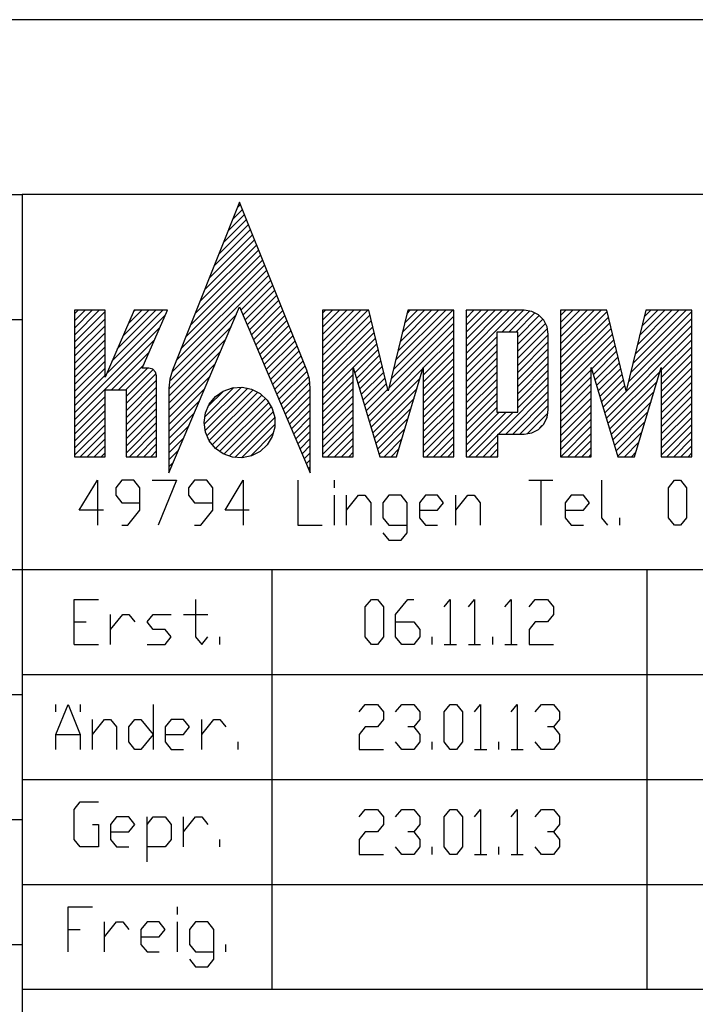
# Model space of a CAD drawing. Units: inches. Extents: x 759 to 6675, y -3005 to 1153.
# Drawn here: x 5707 to 5896, y -2861 to -2585 of the extents above; entities that cross this region are included whole.
import ezdxf

# ---------------------------------------------------------------- set-up
doc = ezdxf.new("R2010")
doc.units = ezdxf.units.IN
doc.header["$MEASUREMENT"] = 0
doc.layers.add('1', color=7, linetype='Continuous')
doc.layers.add('3', color=7, linetype='Continuous')

msp = doc.modelspace()

# ---------------------------------------------------------------- linework, layer by layer
at = {"layer": '1', "color": 3, "linetype": 'Continuous'}
for p, q in [((6610.53, -2584.8), (5315.53, -2584.8)), ((6610.53, -2633.8), (5707.53, -2633.8)), ((5707.53, -2633.8), (5707.53, -2969.8)), ((5707.53, -2633.8), (5707.53, -2969.8)), ((5707.53, -2633.8), (5707.53, -2969.8))]:
    msp.add_line(p, q, dxfattribs=at)
at = {"layer": '1', "color": 6, "linetype": 'Continuous'}
for p, q in [((5504.53, -2633.8), (5707.53, -2633.8)), ((5723.55, -2722.2), (5728.66, -2713.8)), ((5728.66, -2713.8), (5728.66, -2726.4)), ((5735.46, -2713.8), (5733.76, -2715.9)), ((5738.86, -2713.8), (5735.46, -2713.8)), ((5740.56, -2715.9), (5738.86, -2713.8)), ((5743.97, -2713.8), (5750.77, -2713.8)), ((5750.77, -2713.8), (5745.67, -2726.4)), ((5755.87, -2713.8), (5754.17, -2715.9)), ((5759.27, -2713.8), (5755.87, -2713.8)), ((5760.98, -2715.9), (5759.27, -2713.8)), ((5764.38, -2722.2), (5769.48, -2713.8)), ((5769.48, -2713.8), (5769.48, -2726.4)), ((5784.79, -2713.8), (5784.79, -2726.4)), ((5795, -2715.9), (5795, -2713.8)), ((5849.43, -2713.8), (5856.23, -2713.8)), ((5852.83, -2713.8), (5852.83, -2726.4)), ((5869.84, -2713.8), (5869.84, -2724.3)), ((5888.55, -2715.9), (5890.25, -2713.8)), ((5890.25, -2713.8), (5891.95, -2713.8)), ((5891.95, -2713.8), (5893.65, -2715.9)), ((5733.76, -2715.9), (5733.76, -2718)), ((5740.56, -2722.2), (5740.56, -2715.9)), ((5754.17, -2715.9), (5754.17, -2718)), ((5760.98, -2722.2), (5760.98, -2715.9)), ((5888.55, -2724.3), (5888.55, -2715.9)), ((5893.65, -2715.9), (5893.65, -2724.3)), ((5733.76, -2718), (5735.46, -2720.1)), ((5754.17, -2718), (5755.87, -2720.1)), ((5795, -2726.4), (5795, -2718)), ((5798.4, -2726.4), (5798.4, -2718)), ((5798.4, -2722.2), (5801.8, -2718)), ((5801.8, -2718), (5803.5, -2718)), ((5803.5, -2718), (5805.2, -2720.1)), ((5810.3, -2718), (5808.6, -2720.1)), ((5813.71, -2718), (5810.3, -2718)), ((5815.41, -2720.1), (5813.71, -2718)), ((5820.51, -2718), (5818.81, -2720.1)), ((5823.91, -2718), (5820.51, -2718)), ((5825.61, -2720.1), (5823.91, -2718)), ((5829.01, -2726.4), (5829.01, -2718)), ((5829.01, -2722.2), (5832.42, -2718)), ((5832.42, -2718), (5834.12, -2718)), ((5834.12, -2718), (5835.82, -2720.1)), ((5861.34, -2718), (5859.63, -2720.1)), ((5864.74, -2718), (5861.34, -2718)), ((5866.44, -2720.1), (5864.74, -2718)), ((5735.46, -2720.1), (5740.56, -2720.1)), ((5755.87, -2720.1), (5760.98, -2720.1)), ((5805.2, -2720.1), (5805.2, -2726.4)), ((5808.6, -2720.1), (5808.6, -2724.3)), ((5815.41, -2728.5), (5815.41, -2720.1)), ((5818.81, -2720.1), (5818.81, -2724.3)), ((5823.91, -2722.2), (5825.61, -2720.1)), ((5835.82, -2720.1), (5835.82, -2726.4)), ((5859.63, -2720.1), (5859.63, -2724.3)), ((5864.74, -2722.2), (5866.44, -2720.1)), ((5730.36, -2722.2), (5723.55, -2722.2)), ((5737.16, -2726.4), (5740.56, -2722.2)), ((5757.57, -2726.4), (5760.98, -2722.2)), ((5771.18, -2722.2), (5764.38, -2722.2)), ((5808.6, -2724.3), (5810.3, -2726.4)), ((5818.81, -2722.2), (5823.91, -2722.2)), ((5818.81, -2724.3), (5820.51, -2726.4)), ((5859.63, -2722.2), (5864.74, -2722.2)), ((5859.63, -2724.3), (5861.34, -2726.4)), ((5869.84, -2724.3), (5871.54, -2726.4)), ((5874.94, -2726.4), (5874.94, -2724.3)), ((5890.25, -2726.4), (5888.55, -2724.3)), ((5893.65, -2724.3), (5891.95, -2726.4)), ((5735.46, -2726.4), (5737.16, -2726.4)), ((5755.87, -2726.4), (5757.57, -2726.4)), ((5784.79, -2726.4), (5791.59, -2726.4)), ((5810.3, -2726.4), (5815.41, -2726.4)), ((5820.51, -2726.4), (5823.91, -2726.4)), ((5861.34, -2726.4), (5864.74, -2726.4)), ((5891.95, -2726.4), (5890.25, -2726.4)), ((5808.6, -2728.5), (5810.3, -2730.6)), ((5813.71, -2730.6), (5815.41, -2728.5)), ((5810.3, -2730.6), (5813.71, -2730.6)), ((5882.53, -2738.8), (5882.53, -2856.4)), ((5722.12, -2759.8), (5722.12, -2747.2)), ((5722.12, -2747.2), (5728.92, -2747.2)), ((5756.14, -2747.2), (5756.14, -2757.7)), ((5732.32, -2759.8), (5732.32, -2751.4)), ((5732.32, -2755.6), (5735.73, -2751.4)), ((5735.73, -2751.4), (5737.43, -2751.4)), ((5737.43, -2751.4), (5739.13, -2753.5)), ((5742.53, -2753.5), (5744.23, -2751.4)), ((5744.23, -2751.4), (5749.33, -2751.4)), ((5752.74, -2751.4), (5759.54, -2751.4)), ((5722.12, -2753.5), (5725.52, -2753.5)), ((5744.23, -2755.6), (5742.53, -2753.5)), ((5747.63, -2755.6), (5744.23, -2755.6)), ((5749.33, -2757.7), (5747.63, -2755.6)), ((5747.63, -2759.8), (5749.33, -2757.7)), ((5756.14, -2757.7), (5757.84, -2759.8)), ((5757.84, -2759.8), (5759.54, -2757.7)), ((5762.94, -2759.8), (5762.94, -2757.7)), ((5722.12, -2759.8), (5728.92, -2759.8)), ((5742.53, -2759.8), (5747.63, -2759.8)), ((5707.53, -2768.2), (6001.53, -2768.2)), ((5315.53, -2773.8), (5707.53, -2773.8)), ((5717.01, -2785), (5720.42, -2776.6)), ((5717.01, -2778.7), (5717.01, -2776.6)), ((5720.42, -2776.6), (5723.82, -2785)), ((5723.82, -2776.6), (5723.82, -2778.7)), ((5744.23, -2776.6), (5744.23, -2789.2)), ((5727.22, -2789.2), (5727.22, -2780.8)), ((5727.22, -2785), (5730.62, -2780.8)), ((5730.62, -2780.8), (5732.32, -2780.8)), ((5732.32, -2780.8), (5734.02, -2782.9)), ((5737.43, -2782.9), (5739.13, -2780.8)), ((5739.13, -2780.8), (5740.83, -2780.8)), ((5740.83, -2780.8), (5744.23, -2785)), ((5749.33, -2780.8), (5747.63, -2782.9)), ((5752.74, -2780.8), (5749.33, -2780.8)), ((5754.44, -2782.9), (5752.74, -2780.8)), ((5757.84, -2789.2), (5757.84, -2780.8)), ((5757.84, -2785), (5761.24, -2780.8)), ((5761.24, -2780.8), (5762.94, -2780.8)), ((5762.94, -2780.8), (5764.64, -2782.9)), ((5717.01, -2789.2), (5717.01, -2785)), ((5717.01, -2785), (5723.82, -2785)), ((5723.82, -2785), (5723.82, -2789.2)), ((5734.02, -2782.9), (5734.02, -2789.2)), ((5737.43, -2787.1), (5737.43, -2782.9)), ((5744.23, -2785), (5740.83, -2789.2)), ((5747.63, -2782.9), (5747.63, -2787.1)), ((5747.63, -2785), (5752.74, -2785)), ((5752.74, -2785), (5754.44, -2782.9)), ((5739.13, -2789.2), (5737.43, -2787.1)), ((5747.63, -2787.1), (5749.33, -2789.2)), ((5768.04, -2789.2), (5768.04, -2787.1)), ((5740.83, -2789.2), (5739.13, -2789.2)), ((5749.33, -2789.2), (5752.74, -2789.2)), ((5707.53, -2797.6), (6001.53, -2797.6)), ((5722.12, -2806), (5723.82, -2803.9)), ((5723.82, -2803.9), (5728.92, -2803.9)), ((5722.12, -2814.4), (5722.12, -2806)), ((5315.53, -2808.8), (5707.53, -2808.8)), ((5727.22, -2810.2), (5728.92, -2810.2)), ((5728.92, -2810.2), (5728.92, -2816.5)), ((5734.02, -2808.1), (5732.32, -2810.2)), ((5732.32, -2810.2), (5732.32, -2814.4)), ((5737.43, -2808.1), (5734.02, -2808.1)), ((5739.13, -2810.2), (5737.43, -2808.1)), ((5737.43, -2812.3), (5739.13, -2810.2)), ((5742.53, -2820.7), (5742.53, -2808.1)), ((5742.53, -2810.2), (5744.23, -2808.1)), ((5744.23, -2808.1), (5747.63, -2808.1)), ((5747.63, -2808.1), (5749.33, -2810.2)), ((5749.33, -2810.2), (5749.33, -2814.4)), ((5752.74, -2816.5), (5752.74, -2808.1)), ((5752.74, -2812.3), (5756.14, -2808.1)), ((5756.14, -2808.1), (5757.84, -2808.1)), ((5757.84, -2808.1), (5759.54, -2810.2)), ((5732.32, -2812.3), (5737.43, -2812.3)), ((5723.82, -2816.5), (5722.12, -2814.4)), ((5732.32, -2814.4), (5734.02, -2816.5)), ((5749.33, -2814.4), (5747.63, -2816.5)), ((5762.94, -2816.5), (5762.94, -2814.4)), ((5728.92, -2816.5), (5723.82, -2816.5)), ((5734.02, -2816.5), (5737.43, -2816.5)), ((5747.63, -2816.5), (5742.53, -2816.5)), ((5707.53, -2827), (6001.53, -2827)), ((5720.42, -2845.9), (5720.42, -2833.3)), ((5720.42, -2833.3), (5727.22, -2833.3)), ((5751.03, -2835.4), (5751.03, -2833.3)), ((5730.62, -2845.9), (5730.62, -2837.5)), ((5730.62, -2841.7), (5734.02, -2837.5)), ((5734.02, -2837.5), (5735.73, -2837.5)), ((5735.73, -2837.5), (5737.43, -2839.6)), ((5742.53, -2837.5), (5740.83, -2839.6)), ((5745.93, -2837.5), (5742.53, -2837.5)), ((5747.63, -2839.6), (5745.93, -2837.5)), ((5751.03, -2845.9), (5751.03, -2837.5)), ((5756.14, -2837.5), (5754.44, -2839.6)), ((5759.54, -2837.5), (5756.14, -2837.5)), ((5761.24, -2839.6), (5759.54, -2837.5)), ((5720.42, -2839.6), (5723.82, -2839.6)), ((5740.83, -2839.6), (5740.83, -2843.8)), ((5745.93, -2841.7), (5747.63, -2839.6)), ((5754.44, -2839.6), (5754.44, -2843.8)), ((5761.24, -2848), (5761.24, -2839.6)), ((5740.83, -2841.7), (5745.93, -2841.7)), ((5740.83, -2843.8), (5742.53, -2845.9)), ((5742.53, -2845.9), (5745.93, -2845.9)), ((5754.44, -2843.8), (5756.14, -2845.9)), ((5756.14, -2845.9), (5761.24, -2845.9)), ((5764.64, -2845.9), (5764.64, -2843.8)), ((5754.44, -2848), (5756.14, -2850.1)), ((5759.54, -2850.1), (5761.24, -2848)), ((5756.14, -2850.1), (5759.54, -2850.1))]:
    msp.add_line(p, q, dxfattribs=at)
at = {"layer": '1', "color": 2, "linetype": 'Continuous'}
for p, q in [((5767.86, -2637.38), (5768.71, -2636.54)), ((5765.22, -2643.98), (5769.85, -2639.36)), ((5766.54, -2640.69), (5769.28, -2637.95)), ((5763.9, -2647.28), (5770.41, -2640.78)), ((5761.27, -2653.88), (5771.54, -2643.61)), ((5762.59, -2650.58), (5770.98, -2642.19)), ((5758.62, -2660.48), (5772.67, -2646.43)), ((5759.94, -2657.18), (5772.11, -2645.02)), ((5755.99, -2667.08), (5773.81, -2649.26)), ((5757.3, -2663.78), (5773.24, -2647.85)), ((5753.35, -2673.68), (5774.94, -2652.09)), ((5754.67, -2670.38), (5774.37, -2650.68)), ((5750.7, -2680.28), (5776.07, -2654.92)), ((5752.02, -2676.98), (5775.5, -2653.51)), ((5749.53, -2683.43), (5776.63, -2656.33)), ((5768.83, -2666.12), (5777.2, -2657.75)), ((5769.42, -2667.51), (5777.76, -2659.16)), ((5770.01, -2668.9), (5778.33, -2660.58)), ((5770.6, -2670.29), (5778.9, -2661.99)), ((5771.19, -2671.67), (5779.46, -2663.4)), ((5722.2, -2667.21), (5723.23, -2666.18)), ((5722.2, -2669.19), (5725.21, -2666.18)), ((5722.2, -2671.17), (5727.19, -2666.18)), ((5722.2, -2673.15), (5729.17, -2666.18)), ((5722.2, -2675.13), (5730.76, -2666.57)), ((5732.69, -2680.48), (5746.99, -2666.18)), ((5734.21, -2676.98), (5745.01, -2666.18)), ((5735.73, -2673.47), (5743.03, -2666.18)), ((5737.26, -2669.97), (5741.05, -2666.18)), ((5738.78, -2666.47), (5739.07, -2666.18)), ((5771.78, -2673.06), (5780.03, -2664.82)), ((5772.38, -2674.45), (5780.59, -2666.23)), ((5791.69, -2667.02), (5792.52, -2666.18)), ((5791.69, -2669), (5794.51, -2666.18)), ((5791.69, -2670.97), (5796.48, -2666.18)), ((5791.69, -2672.95), (5798.46, -2666.18)), ((5791.69, -2674.94), (5800.44, -2666.18)), ((5791.69, -2676.91), (5802.43, -2666.18)), ((5791.69, -2678.89), (5804.4, -2666.18)), ((5811.52, -2682.82), (5828.16, -2666.18)), ((5812.15, -2680.21), (5826.18, -2666.18)), ((5812.78, -2677.6), (5824.2, -2666.18)), ((5813.41, -2674.99), (5822.22, -2666.18)), ((5814.04, -2672.38), (5820.24, -2666.18)), ((5814.67, -2669.77), (5818.26, -2666.18)), ((5815.3, -2667.16), (5816.28, -2666.18)), ((5831.91, -2666.4), (5832.12, -2666.18)), ((5831.91, -2668.38), (5834.1, -2666.18)), ((5831.91, -2670.36), (5836.08, -2666.18)), ((5831.91, -2672.34), (5838.06, -2666.18)), ((5831.91, -2674.32), (5840.04, -2666.18)), ((5831.91, -2676.3), (5842.02, -2666.18)), ((5831.91, -2678.28), (5844, -2666.18)), ((5831.91, -2680.26), (5845.98, -2666.18)), ((5841.87, -2672.28), (5847.96, -2666.18)), ((5843.85, -2672.28), (5849.74, -2666.39)), ((5845.83, -2672.28), (5851.19, -2666.92)), ((5858.36, -2667.66), (5859.84, -2666.18)), ((5858.36, -2669.64), (5861.82, -2666.18)), ((5858.36, -2671.62), (5863.8, -2666.18)), ((5858.36, -2673.6), (5865.78, -2666.18)), ((5858.36, -2675.58), (5867.76, -2666.18)), ((5858.36, -2677.56), (5869.74, -2666.18)), ((5858.36, -2679.54), (5871.38, -2666.52)), ((5877.99, -2683.68), (5895.15, -2666.51)), ((5878.62, -2681.06), (5893.5, -2666.18)), ((5879.25, -2678.46), (5891.52, -2666.18)), ((5879.88, -2675.84), (5889.54, -2666.18)), ((5880.51, -2673.24), (5887.56, -2666.18)), ((5881.14, -2670.63), (5885.58, -2666.18)), ((5881.77, -2668.02), (5883.6, -2666.18)), ((5315.53, -2668.8), (5707.53, -2668.8)), ((5722.2, -2677.11), (5730.76, -2668.55)), ((5731.17, -2683.98), (5747.69, -2667.46)), ((5749.06, -2685.88), (5767.55, -2667.4)), ((5772.97, -2675.84), (5781.16, -2667.65)), ((5773.56, -2677.23), (5781.73, -2669.06)), ((5791.69, -2680.87), (5804.97, -2667.6)), ((5791.69, -2682.86), (5805.35, -2669.19)), ((5810.89, -2685.43), (5828.48, -2667.85)), ((5846.37, -2673.72), (5852.4, -2667.68)), ((5846.37, -2675.7), (5853.4, -2668.66)), ((5858.36, -2681.52), (5871.77, -2668.12)), ((5858.36, -2683.5), (5872.15, -2669.71)), ((5877.36, -2686.28), (5895.15, -2668.5)), ((5722.2, -2679.09), (5730.76, -2670.53)), ((5722.2, -2694.93), (5746.17, -2670.96)), ((5722.2, -2681.07), (5730.76, -2672.51)), ((5748.65, -2688.27), (5766.08, -2670.85)), ((5774.15, -2678.61), (5782.29, -2670.48)), ((5774.75, -2680), (5782.86, -2671.89)), ((5791.69, -2684.83), (5805.74, -2670.79)), ((5791.69, -2686.81), (5806.12, -2672.38)), ((5804.37, -2695.92), (5828.48, -2671.81)), ((5810.26, -2688.04), (5828.48, -2669.83)), ((5846.37, -2677.68), (5854.17, -2669.87)), ((5846.37, -2679.65), (5854.71, -2671.31)), ((5858.36, -2685.48), (5872.54, -2671.31)), ((5870.73, -2694.89), (5895.15, -2670.48)), ((5871.19, -2696.42), (5895.15, -2672.46)), ((5722.2, -2696.91), (5744.64, -2674.46)), ((5722.2, -2683.05), (5730.76, -2674.48)), ((5748.65, -2690.25), (5764.61, -2674.3)), ((5775.34, -2681.39), (5783.42, -2673.3)), ((5775.93, -2682.78), (5783.99, -2674.72)), ((5791.69, -2688.79), (5806.51, -2673.98)), ((5819.91, -2682.35), (5828.48, -2673.79)), ((5831.91, -2682.24), (5840.47, -2673.67)), ((5846.37, -2681.64), (5854.93, -2673.07)), ((5846.37, -2683.62), (5854.93, -2675.05)), ((5858.36, -2687.46), (5872.92, -2672.9)), ((5858.36, -2689.44), (5873.31, -2674.5)), ((5886.58, -2683), (5895.15, -2674.43)), ((5722.2, -2685.03), (5730.76, -2676.46)), ((5732.58, -2688.5), (5743.12, -2677.97)), ((5748.65, -2692.23), (5763.13, -2677.76)), ((5776.52, -2684.17), (5784.55, -2676.13)), ((5777.11, -2685.55), (5785.12, -2677.55)), ((5791.69, -2690.77), (5806.89, -2675.57)), ((5800.71, -2683.73), (5807.28, -2677.17)), ((5819.91, -2684.33), (5828.48, -2675.77)), ((5819.91, -2686.31), (5828.48, -2677.75)), ((5831.91, -2684.22), (5840.47, -2675.65)), ((5831.91, -2686.2), (5840.47, -2677.63)), ((5846.37, -2685.59), (5854.93, -2677.03)), ((5867.07, -2682.71), (5873.69, -2676.09)), ((5867.53, -2684.23), (5874.07, -2677.69)), ((5886.58, -2684.98), (5895.15, -2676.42)), ((5722.2, -2687.01), (5730.76, -2678.45)), ((5722.2, -2688.99), (5730.76, -2680.43)), ((5777.7, -2686.94), (5785.68, -2678.96)), ((5778.3, -2688.33), (5786.25, -2680.38)), ((5801.17, -2685.26), (5807.67, -2678.76)), ((5801.62, -2686.78), (5808.05, -2680.35)), ((5819.91, -2688.29), (5828.48, -2679.73)), ((5831.91, -2688.18), (5840.47, -2679.61)), ((5846.37, -2687.57), (5854.93, -2679.01)), ((5867.99, -2685.76), (5874.46, -2679.28)), ((5886.58, -2686.96), (5895.15, -2678.4)), ((5886.58, -2688.94), (5895.15, -2680.37)), ((5722.2, -2690.97), (5730.76, -2682.4)), ((5734.57, -2688.5), (5741.6, -2681.47)), ((5736.55, -2688.5), (5742.64, -2682.41)), ((5736.66, -2690.37), (5744.26, -2682.77)), ((5748.65, -2694.21), (5761.66, -2681.21)), ((5778.89, -2689.72), (5786.82, -2681.79)), ((5779.48, -2691.11), (5787.35, -2683.24)), ((5802.08, -2688.3), (5808.43, -2681.95)), ((5804.82, -2697.44), (5819.85, -2682.41)), ((5819.91, -2690.27), (5828.48, -2681.71)), ((5831.91, -2690.16), (5840.47, -2681.59)), ((5846.37, -2689.56), (5854.93, -2680.99)), ((5846.37, -2691.54), (5854.93, -2682.97)), ((5858.36, -2691.42), (5866.93, -2682.86)), ((5868.44, -2687.28), (5874.84, -2680.88)), ((5868.9, -2688.8), (5875.23, -2682.47)), ((5871.64, -2697.94), (5886.25, -2683.33)), ((5886.58, -2690.92), (5895.15, -2682.35)), ((5722.2, -2692.95), (5730.76, -2684.38)), ((5736.66, -2692.35), (5745.11, -2683.9)), ((5736.66, -2694.33), (5745.23, -2685.76)), ((5748.65, -2696.19), (5760.19, -2684.66)), ((5780.07, -2692.49), (5787.67, -2684.9)), ((5791.69, -2692.75), (5800.26, -2684.19)), ((5791.69, -2694.73), (5800.26, -2686.17)), ((5802.54, -2689.83), (5808.82, -2683.55)), ((5802.99, -2691.35), (5809.2, -2685.14)), ((5805.28, -2698.96), (5819.01, -2685.24)), ((5819.91, -2692.25), (5828.48, -2683.69)), ((5819.91, -2694.23), (5828.48, -2685.67)), ((5831.91, -2692.14), (5840.47, -2683.57)), ((5831.91, -2694.12), (5840.47, -2685.55)), ((5846.37, -2693.51), (5854.93, -2684.95)), ((5858.36, -2693.4), (5866.93, -2684.84)), ((5869.36, -2690.32), (5875.62, -2684.07)), ((5869.81, -2691.85), (5876, -2685.66)), ((5872.1, -2699.46), (5885.4, -2686.16)), ((5886.58, -2692.9), (5895.15, -2684.33)), ((5736.66, -2696.3), (5745.23, -2687.74)), ((5748.65, -2698.17), (5758.72, -2688.11)), ((5758.58, -2698.14), (5768.98, -2687.75)), ((5758.69, -2696.06), (5766.89, -2687.85)), ((5758.82, -2699.89), (5770.72, -2687.99)), ((5759.28, -2701.4), (5772.24, -2688.45)), ((5759.69, -2693.08), (5763.91, -2688.86)), ((5780.66, -2693.88), (5787.99, -2686.56)), ((5781.26, -2695.27), (5788.26, -2688.26)), ((5791.69, -2696.71), (5800.26, -2688.15)), ((5803.45, -2692.87), (5809.59, -2686.74)), ((5803.91, -2694.4), (5809.97, -2688.33)), ((5805.74, -2700.49), (5818.16, -2688.07)), ((5819.91, -2696.21), (5828.48, -2687.65)), ((5831.91, -2696.1), (5840.47, -2687.53)), ((5841.01, -2700.85), (5854.93, -2686.93)), ((5842.99, -2700.85), (5854.93, -2688.91)), ((5858.36, -2695.38), (5866.93, -2686.82)), ((5858.36, -2697.36), (5866.93, -2688.8)), ((5870.27, -2693.37), (5876.39, -2687.26)), ((5872.56, -2700.99), (5884.55, -2688.99)), ((5886.58, -2694.88), (5895.15, -2686.31)), ((5886.58, -2696.86), (5895.15, -2688.29)), ((5722.2, -2698.89), (5730.76, -2690.32)), ((5736.66, -2698.29), (5745.23, -2689.72)), ((5736.66, -2700.27), (5745.23, -2691.7)), ((5748.65, -2700.15), (5757.24, -2691.57)), ((5759.97, -2702.7), (5773.53, -2689.14)), ((5760.79, -2703.85), (5774.69, -2689.96)), ((5761.74, -2704.89), (5775.72, -2690.9)), ((5781.85, -2696.66), (5788.26, -2690.24)), ((5791.69, -2698.69), (5800.26, -2690.13)), ((5806.19, -2702.01), (5817.31, -2690.9)), ((5819.91, -2698.19), (5828.48, -2689.63)), ((5819.91, -2700.17), (5828.48, -2691.61)), ((5831.91, -2698.08), (5840.47, -2689.51)), ((5831.91, -2700.06), (5840.47, -2691.49)), ((5844.97, -2700.85), (5854.93, -2690.89)), ((5858.36, -2699.34), (5866.93, -2690.77)), ((5886.58, -2698.84), (5895.15, -2690.27)), ((5722.2, -2700.87), (5730.76, -2692.3)), ((5722.2, -2702.85), (5730.76, -2694.28)), ((5736.66, -2702.24), (5745.23, -2693.68)), ((5762.82, -2705.78), (5776.61, -2691.99)), ((5764.09, -2706.49), (5777.33, -2693.26)), ((5782.44, -2698.05), (5788.26, -2692.22)), ((5783.03, -2699.43), (5788.26, -2694.2)), ((5791.69, -2700.67), (5800.26, -2692.11)), ((5791.69, -2702.65), (5800.26, -2694.09)), ((5806.65, -2703.53), (5816.46, -2693.72)), ((5819.91, -2702.15), (5828.48, -2693.59)), ((5831.91, -2702.04), (5840.47, -2693.47)), ((5846.95, -2700.85), (5854.93, -2692.87)), ((5858.36, -2701.32), (5866.93, -2692.76)), ((5873.01, -2702.51), (5883.7, -2691.82)), ((5886.58, -2700.82), (5895.15, -2692.25)), ((5886.58, -2702.8), (5895.15, -2694.23)), ((5722.2, -2704.83), (5730.76, -2696.26)), ((5736.66, -2704.22), (5745.23, -2695.66)), ((5748.65, -2702.13), (5755.77, -2695.02)), ((5765.51, -2707.05), (5777.89, -2694.68)), ((5767.13, -2707.42), (5778.25, -2696.29)), ((5783.62, -2700.82), (5788.26, -2696.18)), ((5791.69, -2704.63), (5800.26, -2696.07)), ((5807.11, -2705.06), (5815.61, -2696.55)), ((5819.91, -2704.13), (5828.48, -2695.57)), ((5831.91, -2704.02), (5841.17, -2694.76)), ((5831.91, -2706), (5843.15, -2694.76)), ((5832.68, -2707.2), (5845.13, -2694.76)), ((5849.01, -2700.77), (5854.85, -2694.93)), ((5858.36, -2703.3), (5866.93, -2694.74)), ((5858.36, -2705.28), (5866.93, -2696.71)), ((5873.47, -2704.03), (5882.85, -2694.65)), ((5886.58, -2704.78), (5895.15, -2696.21)), ((5722.2, -2706.81), (5730.76, -2698.24)), ((5736.66, -2706.21), (5745.23, -2697.64)), ((5737.65, -2707.2), (5745.23, -2699.62)), ((5748.65, -2704.11), (5754.3, -2698.47)), ((5769.03, -2707.5), (5778.33, -2698.2)), ((5784.22, -2702.21), (5788.26, -2698.16)), ((5791.69, -2706.61), (5800.26, -2698.05)), ((5793.09, -2707.2), (5800.26, -2700.03)), ((5807.56, -2706.58), (5814.76, -2699.38)), ((5819.91, -2706.11), (5828.48, -2697.55)), ((5820.8, -2707.2), (5828.48, -2699.53)), ((5852.59, -2699.17), (5853.25, -2698.51)), ((5858.42, -2707.2), (5866.93, -2698.69)), ((5873.93, -2705.55), (5882, -2697.48)), ((5886.58, -2706.76), (5895.15, -2698.19)), ((5723.79, -2707.2), (5730.76, -2700.22)), ((5725.77, -2707.2), (5730.76, -2702.2)), ((5739.63, -2707.2), (5745.23, -2701.6)), ((5748.65, -2706.09), (5752.83, -2701.92)), ((5771.47, -2707.04), (5777.87, -2700.64)), ((5784.81, -2703.6), (5788.26, -2700.14)), ((5785.4, -2704.98), (5788.26, -2702.12)), ((5795.06, -2707.2), (5800.26, -2702.01)), ((5808.92, -2707.2), (5813.92, -2702.21)), ((5822.78, -2707.2), (5828.48, -2701.51)), ((5834.66, -2707.2), (5840.82, -2701.04)), ((5860.4, -2707.2), (5866.93, -2700.68)), ((5862.38, -2707.2), (5866.93, -2702.66)), ((5874.38, -2707.08), (5881.16, -2700.3)), ((5888.12, -2707.2), (5895.15, -2700.17)), ((5890.1, -2707.2), (5895.15, -2702.15)), ((5727.75, -2707.2), (5730.76, -2704.18)), ((5741.61, -2707.2), (5745.23, -2703.58)), ((5743.59, -2707.2), (5745.23, -2705.56)), ((5748.65, -2708.07), (5751.35, -2705.37)), ((5785.99, -2706.37), (5788.26, -2704.1)), ((5797.04, -2707.2), (5800.26, -2703.99)), ((5810.9, -2707.2), (5813.07, -2705.04)), ((5824.76, -2707.2), (5828.48, -2703.49)), ((5826.74, -2707.2), (5828.48, -2705.47)), ((5836.64, -2707.2), (5840.82, -2703.02)), ((5838.62, -2707.2), (5840.82, -2705)), ((5864.36, -2707.2), (5866.93, -2704.63)), ((5876.24, -2707.2), (5880.31, -2703.13)), ((5892.08, -2707.2), (5895.15, -2704.13)), ((5729.73, -2707.2), (5730.76, -2706.16)), ((5786.58, -2707.76), (5788.26, -2706.08)), ((5787.18, -2709.15), (5788.26, -2708.06)), ((5799.03, -2707.2), (5800.26, -2705.97)), ((5840.6, -2707.2), (5840.82, -2706.98)), ((5866.34, -2707.2), (5866.93, -2706.61)), ((5878.22, -2707.2), (5879.46, -2705.96)), ((5894.06, -2707.2), (5895.15, -2706.11)), ((5748.65, -2710.05), (5749.88, -2708.82)), ((5787.77, -2710.54), (5788.26, -2710.04)), ((5315.53, -2738.8), (6001.53, -2738.8)), ((5777.53, -2738.8), (5777.53, -2856.4)), ((5315.53, -2843.8), (5707.53, -2843.8)), ((5707.53, -2856.4), (6610.53, -2856.4)), ((5707.53, -2856.4), (6001.53, -2856.4))]:
    msp.add_line(p, q, dxfattribs=at)
at = {"layer": '1', "color": 1, "linetype": 'Continuous'}
for p, q in [((5803.66, -2749.3), (5805.37, -2747.2)), ((5803.66, -2757.7), (5803.66, -2749.3)), ((5805.37, -2747.2), (5807.07, -2747.2)), ((5807.07, -2747.2), (5808.77, -2749.3)), ((5808.77, -2749.3), (5808.77, -2757.7)), ((5812.17, -2751.4), (5815.57, -2747.2)), ((5815.57, -2747.2), (5817.27, -2747.2)), ((5825.78, -2749.3), (5827.48, -2747.2)), ((5827.48, -2747.2), (5827.48, -2759.8)), ((5832.58, -2749.3), (5834.28, -2747.2)), ((5834.28, -2747.2), (5834.28, -2759.8)), ((5842.79, -2749.3), (5844.49, -2747.2)), ((5844.49, -2747.2), (5844.49, -2759.8)), ((5849.59, -2749.3), (5851.29, -2747.2)), ((5851.29, -2747.2), (5854.69, -2747.2)), ((5854.69, -2747.2), (5856.4, -2749.3)), ((5856.4, -2749.3), (5856.4, -2751.4)), ((5812.17, -2757.7), (5812.17, -2751.4)), ((5856.4, -2751.4), (5854.69, -2753.5)), ((5812.17, -2753.5), (5817.27, -2753.5)), ((5817.27, -2753.5), (5818.97, -2755.6)), ((5851.29, -2753.5), (5849.59, -2755.6)), ((5854.69, -2753.5), (5851.29, -2753.5)), ((5805.37, -2759.8), (5803.66, -2757.7)), ((5808.77, -2757.7), (5807.07, -2759.8)), ((5813.87, -2759.8), (5812.17, -2757.7)), ((5818.97, -2757.7), (5817.27, -2759.8)), ((5818.97, -2755.6), (5818.97, -2757.7)), ((5822.38, -2759.8), (5822.38, -2757.7)), ((5839.39, -2759.8), (5839.39, -2757.7)), ((5849.59, -2755.6), (5849.59, -2759.8)), ((5807.07, -2759.8), (5805.37, -2759.8)), ((5817.27, -2759.8), (5813.87, -2759.8)), ((5825.78, -2759.8), (5829.18, -2759.8)), ((5832.58, -2759.8), (5835.98, -2759.8)), ((5842.79, -2759.8), (5846.19, -2759.8)), ((5849.59, -2759.8), (5856.4, -2759.8)), ((5801.96, -2778.7), (5803.66, -2776.6)), ((5803.66, -2776.6), (5807.07, -2776.6)), ((5807.07, -2776.6), (5808.77, -2778.7)), ((5812.17, -2778.7), (5813.87, -2776.6)), ((5813.87, -2776.6), (5817.27, -2776.6)), ((5817.27, -2776.6), (5818.97, -2778.7)), ((5825.78, -2778.7), (5827.48, -2776.6)), ((5827.48, -2776.6), (5829.18, -2776.6)), ((5829.18, -2776.6), (5830.88, -2778.7)), ((5834.28, -2778.7), (5835.98, -2776.6)), ((5835.98, -2776.6), (5835.98, -2789.2)), ((5844.49, -2778.7), (5846.19, -2776.6)), ((5846.19, -2776.6), (5846.19, -2789.2)), ((5851.29, -2778.7), (5852.99, -2776.6)), ((5852.99, -2776.6), (5856.4, -2776.6)), ((5856.4, -2776.6), (5858.1, -2778.7)), ((5808.77, -2778.7), (5808.77, -2780.8)), ((5818.97, -2778.7), (5818.97, -2780.8)), ((5825.78, -2787.1), (5825.78, -2778.7)), ((5830.88, -2778.7), (5830.88, -2787.1)), ((5858.1, -2778.7), (5858.1, -2780.8)), ((5808.77, -2780.8), (5807.07, -2782.9)), ((5818.97, -2780.8), (5817.27, -2782.9)), ((5858.1, -2780.8), (5856.4, -2782.9)), ((5803.66, -2782.9), (5801.96, -2785)), ((5801.96, -2785), (5801.96, -2789.2)), ((5807.07, -2782.9), (5803.66, -2782.9)), ((5817.27, -2782.9), (5815.57, -2782.9)), ((5817.27, -2782.9), (5818.97, -2785)), ((5818.97, -2785), (5818.97, -2787.1)), ((5856.4, -2782.9), (5854.69, -2782.9)), ((5856.4, -2782.9), (5858.1, -2785)), ((5858.1, -2785), (5858.1, -2787.1)), ((5813.87, -2789.2), (5812.17, -2787.1)), ((5818.97, -2787.1), (5817.27, -2789.2)), ((5822.38, -2789.2), (5822.38, -2787.1)), ((5827.48, -2789.2), (5825.78, -2787.1)), ((5830.88, -2787.1), (5829.18, -2789.2)), ((5841.09, -2789.2), (5841.09, -2787.1)), ((5852.99, -2789.2), (5851.29, -2787.1)), ((5858.1, -2787.1), (5856.4, -2789.2)), ((5801.96, -2789.2), (5808.77, -2789.2)), ((5817.27, -2789.2), (5813.87, -2789.2)), ((5829.18, -2789.2), (5827.48, -2789.2)), ((5834.28, -2789.2), (5837.68, -2789.2)), ((5844.49, -2789.2), (5847.89, -2789.2)), ((5856.4, -2789.2), (5852.99, -2789.2)), ((5801.96, -2808.1), (5803.66, -2806)), ((5803.66, -2806), (5807.07, -2806)), ((5807.07, -2806), (5808.77, -2808.1)), ((5812.17, -2808.1), (5813.87, -2806)), ((5813.87, -2806), (5817.27, -2806)), ((5817.27, -2806), (5818.97, -2808.1)), ((5825.78, -2808.1), (5827.48, -2806)), ((5827.48, -2806), (5829.18, -2806)), ((5829.18, -2806), (5830.88, -2808.1)), ((5834.28, -2808.1), (5835.98, -2806)), ((5835.98, -2806), (5835.98, -2818.6)), ((5844.49, -2808.1), (5846.19, -2806)), ((5846.19, -2806), (5846.19, -2818.6)), ((5851.29, -2808.1), (5852.99, -2806)), ((5852.99, -2806), (5856.4, -2806)), ((5856.4, -2806), (5858.1, -2808.1)), ((5808.77, -2810.2), (5807.07, -2812.3)), ((5808.77, -2808.1), (5808.77, -2810.2)), ((5818.97, -2810.2), (5817.27, -2812.3)), ((5818.97, -2808.1), (5818.97, -2810.2)), ((5825.78, -2816.5), (5825.78, -2808.1)), ((5830.88, -2808.1), (5830.88, -2816.5)), ((5858.1, -2810.2), (5856.4, -2812.3)), ((5858.1, -2808.1), (5858.1, -2810.2)), ((5803.66, -2812.3), (5801.96, -2814.4)), ((5807.07, -2812.3), (5803.66, -2812.3)), ((5817.27, -2812.3), (5815.57, -2812.3)), ((5817.27, -2812.3), (5818.97, -2814.4)), ((5856.4, -2812.3), (5854.69, -2812.3)), ((5856.4, -2812.3), (5858.1, -2814.4)), ((5801.96, -2814.4), (5801.96, -2818.6)), ((5818.97, -2814.4), (5818.97, -2816.5)), ((5858.1, -2814.4), (5858.1, -2816.5)), ((5801.96, -2818.6), (5808.77, -2818.6)), ((5813.87, -2818.6), (5812.17, -2816.5)), ((5817.27, -2818.6), (5813.87, -2818.6)), ((5818.97, -2816.5), (5817.27, -2818.6)), ((5822.38, -2818.6), (5822.38, -2816.5)), ((5827.48, -2818.6), (5825.78, -2816.5)), ((5829.18, -2818.6), (5827.48, -2818.6)), ((5830.88, -2816.5), (5829.18, -2818.6)), ((5834.28, -2818.6), (5837.68, -2818.6)), ((5841.09, -2818.6), (5841.09, -2816.5)), ((5844.49, -2818.6), (5847.89, -2818.6)), ((5852.99, -2818.6), (5851.29, -2816.5)), ((5856.4, -2818.6), (5852.99, -2818.6)), ((5858.1, -2816.5), (5856.4, -2818.6))]:
    msp.add_line(p, q, dxfattribs=at)
at = {"layer": '3', "color": 2, "linetype": 'Continuous'}
for p, q in [((5768.46, -2635.9), (5749.62, -2683)), ((5787.3, -2683), (5768.46, -2635.9)), ((5722.2, -2666.18), (5722.2, -2707.2)), ((5730.76, -2666.18), (5722.2, -2666.18)), ((5730.76, -2684.91), (5730.76, -2666.18)), ((5738.9, -2666.18), (5730.76, -2684.91)), ((5748.24, -2666.18), (5738.9, -2666.18)), ((5741.19, -2682.41), (5748.24, -2666.18)), ((5748.65, -2711.7), (5768.46, -2665.26)), ((5768.46, -2665.26), (5788.26, -2711.7)), ((5791.69, -2666.18), (5791.69, -2707.2)), ((5804.63, -2666.18), (5791.69, -2666.18)), ((5810.08, -2688.78), (5804.63, -2666.18)), ((5815.54, -2666.18), (5810.08, -2688.78)), ((5828.48, -2666.18), (5815.54, -2666.18)), ((5828.48, -2707.2), (5828.48, -2666.18)), ((5831.91, -2666.18), (5831.91, -2707.2)), ((5848.18, -2666.18), (5831.91, -2666.18)), ((5858.36, -2666.18), (5858.36, -2707.2)), ((5871.3, -2666.18), (5858.36, -2666.18)), ((5876.75, -2688.78), (5871.3, -2666.18)), ((5882.21, -2666.18), (5876.75, -2688.78)), ((5895.15, -2666.18), (5882.21, -2666.18)), ((5895.15, -2707.2), (5895.15, -2666.18)), ((5840.47, -2672.28), (5840.47, -2694.76)), ((5846.37, -2672.28), (5840.47, -2672.28)), ((5846.37, -2694.76), (5846.37, -2672.28)), ((5854.93, -2694.1), (5854.93, -2672.93)), ((5743.06, -2682.41), (5741.19, -2682.41)), ((5800.26, -2707.2), (5800.26, -2682.22)), ((5800.26, -2682.22), (5807.75, -2707.2)), ((5812.42, -2707.2), (5819.91, -2682.22)), ((5819.91, -2682.22), (5819.91, -2707.2)), ((5866.93, -2682.22), (5874.42, -2707.2)), ((5866.93, -2707.2), (5866.93, -2682.22)), ((5879.09, -2707.2), (5886.58, -2682.22)), ((5886.58, -2682.22), (5886.58, -2707.2)), ((5745.23, -2707.2), (5745.23, -2684.57)), ((5730.76, -2688.5), (5736.66, -2688.5)), ((5730.76, -2707.2), (5730.76, -2688.5)), ((5736.66, -2688.5), (5736.66, -2707.2)), ((5748.65, -2688), (5748.65, -2711.7)), ((5788.26, -2711.7), (5788.26, -2688)), ((5840.47, -2694.76), (5846.37, -2694.76)), ((5840.82, -2700.85), (5848.18, -2700.85)), ((5840.82, -2707.2), (5840.82, -2700.85)), ((5722.2, -2707.2), (5730.76, -2707.2)), ((5736.66, -2707.2), (5745.23, -2707.2)), ((5791.69, -2707.2), (5800.26, -2707.2)), ((5807.75, -2707.2), (5812.42, -2707.2)), ((5819.91, -2707.2), (5828.48, -2707.2)), ((5831.91, -2707.2), (5840.82, -2707.2)), ((5858.36, -2707.2), (5866.93, -2707.2)), ((5874.42, -2707.2), (5879.09, -2707.2)), ((5886.58, -2707.2), (5895.15, -2707.2))]:
    msp.add_line(p, q, dxfattribs=at)
for points in [[(5854.93, -2672.93), (5854.6, -2670.85), (5853.64, -2668.96), (5852.15, -2667.47), (5850.27, -2666.51), (5848.18, -2666.18)], [(5745.23, -2684.57), (5744.94, -2683.49), (5744.14, -2682.7), (5743.06, -2682.41)], [(5749.62, -2683), (5748.9, -2685.45), (5748.65, -2688)], [(5788.26, -2688), (5788.02, -2685.45), (5787.3, -2683)], [(5758.53, -2697.63), (5758.9, -2694.95), (5759.98, -2692.47), (5761.68, -2690.37), (5763.89, -2688.81), (5766.44, -2687.91), (5769.14, -2687.72), (5771.78, -2688.27), (5774.18, -2689.52), (5776.16, -2691.36), (5777.56, -2693.67), (5778.29, -2696.27), (5778.29, -2698.98), (5777.56, -2701.58), (5776.16, -2703.89), (5774.18, -2705.74), (5771.78, -2706.98), (5769.14, -2707.53), (5766.44, -2707.34), (5763.89, -2706.44), (5761.68, -2704.88), (5759.98, -2702.78), (5758.9, -2700.3), (5758.53, -2697.63)], [(5848.18, -2700.85), (5850.27, -2700.52), (5852.15, -2699.56), (5853.64, -2698.07), (5854.6, -2696.18), (5854.93, -2694.1)]]:
    msp.add_lwpolyline(points, dxfattribs=at)

doc.saveas('drawing.dxf')
